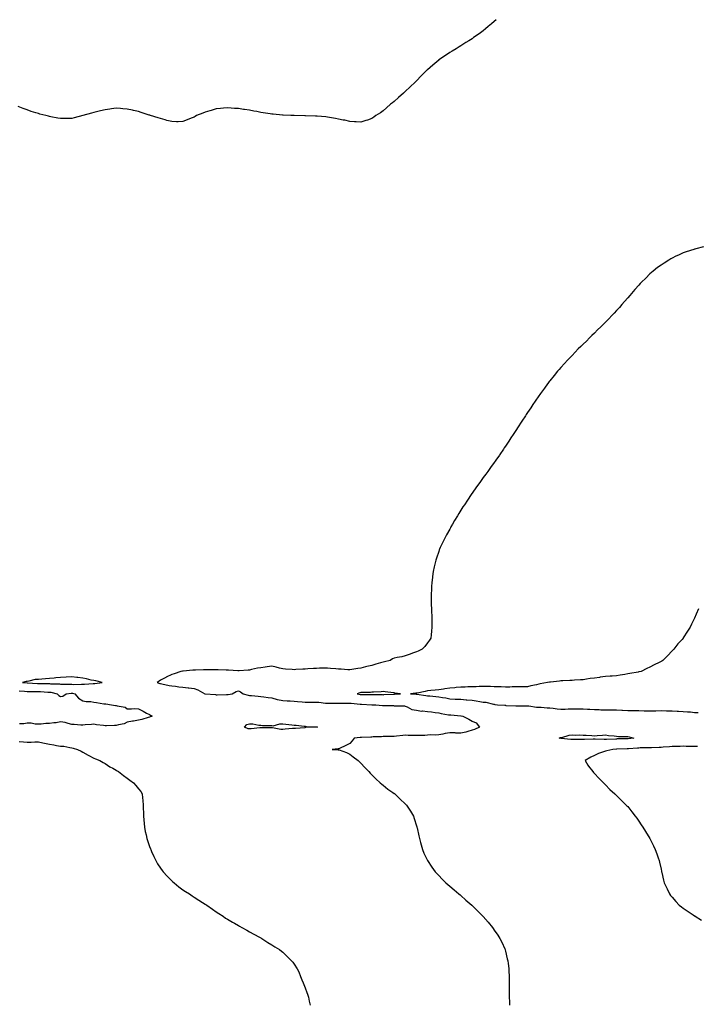
# Model space of a CAD drawing. Units: inches. Extents: x 1023923 to 1026563, y 7268858 to 7271498.
# Drawn here: x 1025271 to 1025880, y 7270613 to 7271498 of the extents above; entities that cross this region are included whole.
import ezdxf

# ---------------------------------------------------------------- set-up
doc = ezdxf.new("R2010")
doc.units = ezdxf.units.IN
doc.header["$MEASUREMENT"] = 0
doc.layers.add('Contour_10237268', color=7, linetype='Continuous', true_color=0x7962c0)

msp = doc.modelspace()

# ---------------------------------------------------------------- linework, layer by layer
at = {"layer": 'Contour_10237268'}
for points in [[(1025699.78, 7271498, 3144), (1025698.05, 7271496.37, 3144), (1025695.65, 7271494.32, 3144), (1025692.66, 7271491.92, 3144), (1025690.22, 7271489.75, 3144), (1025688.05, 7271488.01, 3144), (1025684.59, 7271485.38, 3144), (1025679.51, 7271481.92, 3144), (1025678.66, 7271481.3, 3144), (1025678.05, 7271480.89, 3144), (1025675.14, 7271479, 3144), (1025672.62, 7271477.35, 3144), (1025668.05, 7271474.51, 3144), (1025666.47, 7271473.5, 3144), (1025663.85, 7271471.92, 3144), (1025660.22, 7271469.76, 3144), (1025658.05, 7271468.5, 3144), (1025654.1, 7271465.88, 3144), (1025648.34, 7271461.92, 3144), (1025648.17, 7271461.79, 3144), (1025648.05, 7271461.71, 3144), (1025646.39, 7271460.25, 3144), (1025642.82, 7271457.15, 3144), (1025638.05, 7271453.06, 3144), (1025637.48, 7271452.5, 3144), (1025636.9, 7271451.92, 3144), (1025632.44, 7271447.54, 3144), (1025628.05, 7271443.14, 3144), (1025627.44, 7271442.54, 3144), (1025626.82, 7271441.92, 3144), (1025622.41, 7271437.56, 3144), (1025618.05, 7271433.39, 3144), (1025617.25, 7271432.71, 3144), (1025616.29, 7271431.92, 3144), (1025611.94, 7271428.03, 3144), (1025608.05, 7271424.5, 3144), (1025606.59, 7271423.38, 3144), (1025604.65, 7271421.92, 3144), (1025601.19, 7271418.78, 3144), (1025598.05, 7271415.92, 3144), (1025595.61, 7271414.36, 3144), (1025591.59, 7271411.92, 3144), (1025589.61, 7271410.36, 3144), (1025588.05, 7271409.2, 3144), (1025583.91, 7271407.78, 3144), (1025582.66, 7271407.32, 3144), (1025578.05, 7271405.82, 3144), (1025573.85, 7271406.13, 3144), (1025572.41, 7271406.28, 3144), (1025568.05, 7271406.53, 3144), (1025563.69, 7271407.55, 3144), (1025562.19, 7271407.77, 3144), (1025558.05, 7271408.62, 3144), (1025555.37, 7271409.24, 3144), (1025550.02, 7271409.96, 3144), (1025548.05, 7271410.35, 3144), (1025546.7, 7271410.58, 3144), (1025538.83, 7271411.15, 3144), (1025538.05, 7271411.25, 3144), (1025537.42, 7271411.3, 3144), (1025528.34, 7271411.62, 3144), (1025528.05, 7271411.65, 3144), (1025527.78, 7271411.65, 3144), (1025518.17, 7271411.81, 3144), (1025517.95, 7271411.81, 3144), (1025515.2, 7271411.92, 3144), (1025508.3, 7271412.17, 3144), (1025508.05, 7271412.19, 3144), (1025507.74, 7271412.23, 3144), (1025499.12, 7271413, 3144), (1025498.05, 7271413.15, 3144), (1025496.55, 7271413.42, 3144), (1025490.34, 7271414.2, 3144), (1025488.05, 7271414.69, 3144), (1025484.63, 7271415.34, 3144), (1025481.84, 7271415.72, 3144), (1025478.05, 7271416.61, 3144), (1025473.32, 7271417.19, 3144), (1025472.62, 7271417.35, 3144), (1025468.05, 7271418.08, 3144), (1025464.34, 7271418.21, 3144), (1025461.49, 7271418.48, 3144), (1025458.05, 7271418.69, 3144), (1025454.46, 7271418.34, 3144), (1025451.78, 7271418.2, 3144), (1025448.05, 7271417.92, 3144), (1025443.52, 7271416.44, 3144), (1025442.13, 7271416.01, 3144), (1025438.05, 7271414.76, 3144), (1025436, 7271413.96, 3144), (1025430.34, 7271411.92, 3144), (1025428.95, 7271411.03, 3144), (1025428.05, 7271410.38, 3144), (1025425.55, 7271409.42, 3144), (1025422, 7271407.97, 3144), (1025418.05, 7271406.56, 3144), (1025413.71, 7271406.26, 3144), (1025412.39, 7271406.26, 3144), (1025408.05, 7271406.32, 3144), (1025403.6, 7271407.46, 3144), (1025402.13, 7271407.83, 3144), (1025398.05, 7271409.02, 3144), (1025395.86, 7271409.72, 3144), (1025389.05, 7271411.92, 3144), (1025388.23, 7271412.1, 3144), (1025388.05, 7271412.14, 3144), (1025387.72, 7271412.25, 3144), (1025380.63, 7271414.51, 3144), (1025378.05, 7271415.45, 3144), (1025373.64, 7271416.33, 3144), (1025372.7, 7271416.57, 3144), (1025368.05, 7271417.62, 3144), (1025364.12, 7271417.99, 3144), (1025361.94, 7271418.04, 3144), (1025358.05, 7271418.34, 3144), (1025353.93, 7271417.79, 3144), (1025352.48, 7271417.5, 3144), (1025348.05, 7271417, 3144), (1025344.01, 7271415.97, 3144), (1025341.66, 7271415.53, 3144), (1025338.05, 7271414.7, 3144), (1025335.96, 7271414.02, 3144), (1025328.05, 7271411.92, 3144), (1025320.22, 7271409.74, 3144), (1025318.05, 7271409.31, 3144), (1025315.41, 7271409.29, 3144), (1025310.9, 7271409.06, 3144), (1025308.05, 7271409.09, 3144), (1025305.69, 7271409.55, 3144), (1025299.2, 7271410.77, 3144), (1025298.05, 7271410.98, 3144), (1025297.31, 7271411.18, 3144), (1025294.89, 7271411.92, 3144), (1025289.32, 7271413.18, 3144), (1025288.05, 7271413.53, 3144), (1025285.65, 7271414.33, 3144), (1025281.62, 7271415.49, 3144), (1025278.05, 7271416.96, 3144), (1025274.26, 7271418.13, 3144), (1025269.91, 7271420.06, 3144)], [(1025886.08, 7271293.9, 3145), (1025879.36, 7271291.92, 3145), (1025878.34, 7271291.62, 3145), (1025878.05, 7271291.53, 3145), (1025877.48, 7271291.34, 3145), (1025870.75, 7271289.21, 3145), (1025868.05, 7271288.27, 3145), (1025863.62, 7271286.36, 3145), (1025861.45, 7271285.32, 3145), (1025858.05, 7271283.71, 3145), (1025856.94, 7271283.04, 3145), (1025855.16, 7271281.92, 3145), (1025850.78, 7271279.2, 3145), (1025848.05, 7271277.43, 3145), (1025844.92, 7271275.05, 3145), (1025841.04, 7271271.92, 3145), (1025839.38, 7271270.58, 3145), (1025838.05, 7271269.46, 3145), (1025834.26, 7271265.71, 3145), (1025830.47, 7271261.92, 3145), (1025829.26, 7271260.71, 3145), (1025828.05, 7271259.46, 3145), (1025824.53, 7271255.43, 3145), (1025821.49, 7271251.92, 3145), (1025819.87, 7271250.09, 3145), (1025818.05, 7271248, 3145), (1025815.26, 7271244.7, 3145), (1025812.84, 7271241.92, 3145), (1025810.61, 7271239.37, 3145), (1025808.05, 7271236.54, 3145), (1025805.84, 7271234.13, 3145), (1025803.73, 7271231.92, 3145), (1025800.96, 7271229.01, 3145), (1025798.05, 7271226.08, 3145), (1025795.96, 7271224.01, 3145), (1025793.83, 7271221.92, 3145), (1025790.92, 7271219.05, 3145), (1025788.05, 7271216.24, 3145), (1025785.86, 7271214.1, 3145), (1025783.69, 7271211.92, 3145), (1025780.88, 7271209.09, 3145), (1025778.05, 7271206.26, 3145), (1025775.86, 7271204.11, 3145), (1025773.6, 7271201.92, 3145), (1025770.86, 7271199.1, 3145), (1025768.05, 7271196.18, 3145), (1025765.94, 7271194.03, 3145), (1025763.91, 7271191.92, 3145), (1025761.16, 7271188.82, 3145), (1025758.05, 7271185.34, 3145), (1025756.43, 7271183.54, 3145), (1025754.98, 7271181.92, 3145), (1025751.88, 7271178.09, 3145), (1025748.05, 7271173.31, 3145), (1025747.42, 7271172.55, 3145), (1025746.92, 7271171.92, 3145), (1025743.89, 7271167.75, 3145), (1025743.19, 7271166.79, 3145), (1025739.59, 7271161.92, 3145), (1025738.97, 7271161.01, 3145), (1025738.05, 7271159.67, 3145), (1025734.89, 7271155.08, 3145), (1025732.64, 7271151.92, 3145), (1025730.84, 7271149.12, 3145), (1025728.05, 7271144.93, 3145), (1025726.84, 7271143.13, 3145), (1025726.02, 7271141.92, 3145), (1025722.91, 7271137.07, 3145), (1025722.37, 7271136.23, 3145), (1025719.57, 7271131.92, 3145), (1025718.99, 7271130.98, 3145), (1025718.05, 7271129.54, 3145), (1025715.04, 7271124.93, 3145), (1025713.05, 7271121.92, 3145), (1025711.06, 7271118.91, 3145), (1025708.05, 7271114.44, 3145), (1025707.03, 7271112.94, 3145), (1025706.37, 7271111.92, 3145), (1025702.97, 7271107, 3145), (1025702.66, 7271106.52, 3145), (1025699.51, 7271101.92, 3145), (1025698.89, 7271101.09, 3145), (1025698.05, 7271099.96, 3145), (1025694.69, 7271095.28, 3145), (1025692.25, 7271091.92, 3145), (1025690.45, 7271089.51, 3145), (1025688.05, 7271086.26, 3145), (1025686.23, 7271083.74, 3145), (1025684.92, 7271081.92, 3145), (1025682.03, 7271077.94, 3145), (1025678.05, 7271072.26, 3145), (1025677.91, 7271072.06, 3145), (1025677.82, 7271071.92, 3145), (1025677.33, 7271071.21, 3145), (1025673.87, 7271066.09, 3145), (1025671.14, 7271061.92, 3145), (1025669.91, 7271060.05, 3145), (1025668.05, 7271057.1, 3145), (1025666.1, 7271053.88, 3145), (1025664.91, 7271051.92, 3145), (1025662.37, 7271047.6, 3145), (1025660.49, 7271044.35, 3145), (1025659.09, 7271041.92, 3145), (1025658.71, 7271041.27, 3145), (1025658.05, 7271040.04, 3145), (1025655.2, 7271034.77, 3145), (1025653.73, 7271031.92, 3145), (1025651.78, 7271028.2, 3145), (1025649.5, 7271023.37, 3145), (1025648.79, 7271021.92, 3145), (1025648.58, 7271021.39, 3145), (1025648.05, 7271019.92, 3145), (1025646.02, 7271013.95, 3145), (1025645.43, 7271011.92, 3145), (1025644.63, 7271008.51, 3145), (1025644.01, 7271005.96, 3145), (1025643.15, 7271001.92, 3145), (1025642.6, 7270997.36, 3145), (1025642.5, 7270996.37, 3145), (1025641.98, 7270991.92, 3145), (1025641.72, 7270988.25, 3145), (1025641.57, 7270985.44, 3145), (1025641.31, 7270981.92, 3145), (1025641.31, 7270971.92, 3145), (1025641.49, 7270968.49, 3145), (1025641.6, 7270965.46, 3145), (1025641.78, 7270961.92, 3145), (1025641.9, 7270958.07, 3145), (1025641.86, 7270955.74, 3145), (1025642.01, 7270951.92, 3145), (1025641.68, 7270948.29, 3145), (1025641.19, 7270945.07, 3145), (1025640.9, 7270941.92, 3145), (1025639.83, 7270940.14, 3145), (1025638.05, 7270937.65, 3145), (1025635.55, 7270934.42, 3145), (1025633.11, 7270931.92, 3145), (1025629.61, 7270930.36, 3145), (1025628.05, 7270929.73, 3145), (1025624.59, 7270928.47, 3145), (1025622.37, 7270927.6, 3145), (1025618.05, 7270926.13, 3145), (1025614.79, 7270925.19, 3145), (1025610.73, 7270924.6, 3145), (1025608.05, 7270923.96, 3145), (1025606.66, 7270923.31, 3145), (1025604.44, 7270921.92, 3145), (1025599.38, 7270920.59, 3145), (1025598.05, 7270920.3, 3145), (1025595.76, 7270919.63, 3145), (1025591.43, 7270918.55, 3145), (1025588.05, 7270917.46, 3145), (1025583.54, 7270916.42, 3145), (1025582.23, 7270916.09, 3145), (1025578.05, 7270915.08, 3145), (1025575.32, 7270914.65, 3145), (1025569.83, 7270913.7, 3145), (1025568.05, 7270913.4, 3145), (1025566.49, 7270913.49, 3145), (1025560.22, 7270914.08, 3145), (1025558.05, 7270914.2, 3145), (1025555.67, 7270914.3, 3145), (1025550.92, 7270914.79, 3145), (1025548.05, 7270914.93, 3145), (1025545.14, 7270914.84, 3145), (1025540.96, 7270914.83, 3145), (1025538.05, 7270914.76, 3145), (1025535.43, 7270914.54, 3145), (1025530.39, 7270914.26, 3145), (1025528.05, 7270914.08, 3145), (1025526, 7270913.96, 3145), (1025519.75, 7270913.62, 3145), (1025518.05, 7270913.52, 3145), (1025516.25, 7270913.71, 3145), (1025510.18, 7270914.06, 3145), (1025508.05, 7270914.31, 3145), (1025504.96, 7270915.02, 3145), (1025502, 7270915.87, 3145), (1025498.05, 7270916.63, 3145), (1025493.85, 7270916.12, 3145), (1025492, 7270915.87, 3145), (1025488.05, 7270915.38, 3145), (1025485.12, 7270914.85, 3145), (1025479.75, 7270913.62, 3145), (1025478.05, 7270913.28, 3145), (1025476.82, 7270913.15, 3145), (1025468.77, 7270912.65, 3145), (1025468.05, 7270912.58, 3145), (1025467.37, 7270912.59, 3145), (1025459.18, 7270913.06, 3145), (1025458.05, 7270913.09, 3145), (1025456.84, 7270913.13, 3145), (1025449.63, 7270913.49, 3145), (1025448.05, 7270913.55, 3145), (1025446.41, 7270913.56, 3145), (1025439.51, 7270913.38, 3145), (1025438.05, 7270913.39, 3145), (1025436.6, 7270913.37, 3145), (1025429.26, 7270913.12, 3145), (1025428.05, 7270913.1, 3145), (1025426.92, 7270913.06, 3145), (1025418.38, 7270912.25, 3145), (1025418.05, 7270912.24, 3145), (1025417.78, 7270912.19, 3145), (1025416.25, 7270911.92, 3145), (1025410.1, 7270909.86, 3145), (1025408.05, 7270909.2, 3145), (1025403.11, 7270906.86, 3145), (1025402.84, 7270906.71, 3145), (1025398.05, 7270904.15, 3145), (1025396.66, 7270903.31, 3145), (1025394.81, 7270901.92, 3145), (1025397.42, 7270901.29, 3145), (1025398.05, 7270901.08, 3145), (1025399.09, 7270900.88, 3145), (1025405.57, 7270899.44, 3145), (1025408.05, 7270899.01, 3145), (1025411.31, 7270898.66, 3145), (1025414.4, 7270898.27, 3145), (1025418.05, 7270897.89, 3145), (1025422.68, 7270897.29, 3145), (1025423.36, 7270897.23, 3145), (1025428.05, 7270896.55, 3145), (1025431.51, 7270895.38, 3145), (1025437.62, 7270891.92, 3145), (1025437.95, 7270891.83, 3145), (1025438.05, 7270891.81, 3145), (1025438.15, 7270891.81, 3145), (1025447.27, 7270891.14, 3145), (1025448.05, 7270891.12, 3145), (1025448.85, 7270891.12, 3145), (1025457.31, 7270891.18, 3145), (1025458.05, 7270891.18, 3145), (1025458.77, 7270891.21, 3145), (1025462.29, 7270891.92, 3145), (1025466.08, 7270893.89, 3145), (1025468.05, 7270894.5, 3145), (1025469.71, 7270893.57, 3145), (1025472.19, 7270891.92, 3145), (1025476.72, 7270890.6, 3145), (1025478.05, 7270890.43, 3145), (1025479.63, 7270890.35, 3145), (1025485.75, 7270889.63, 3145), (1025488.05, 7270889.53, 3145), (1025490.78, 7270889.19, 3145), (1025494.75, 7270888.61, 3145), (1025498.05, 7270888.21, 3145), (1025502.93, 7270886.81, 3145), (1025503.19, 7270886.78, 3145), (1025508.05, 7270885.75, 3145), (1025511.7, 7270885.56, 3145), (1025514.51, 7270885.46, 3145), (1025518.05, 7270885.29, 3145), (1025521.21, 7270885.08, 3145), (1025525.37, 7270884.6, 3145), (1025528.05, 7270884.4, 3145), (1025530.57, 7270884.43, 3145), (1025535.59, 7270884.39, 3145), (1025538.05, 7270884.42, 3145), (1025540.39, 7270884.27, 3145), (1025546.37, 7270883.6, 3145), (1025548.05, 7270883.48, 3145), (1025549.61, 7270883.48, 3145), (1025556.57, 7270883.39, 3145), (1025558.05, 7270883.39, 3145), (1025559.5, 7270883.38, 3145), (1025566.37, 7270883.61, 3145), (1025568.05, 7270883.59, 3145), (1025569.51, 7270883.38, 3145), (1025577.35, 7270882.62, 3145), (1025578.05, 7270882.53, 3145), (1025578.64, 7270882.51, 3145), (1025587.95, 7270882.02, 3145), (1025588.05, 7270882.01, 3145), (1025588.15, 7270882.01, 3145), (1025591.41, 7270881.92, 3145), (1025597.62, 7270881.49, 3145), (1025598.05, 7270881.48, 3145), (1025598.56, 7270881.41, 3145), (1025607.39, 7270881.26, 3145), (1025608.05, 7270881.15, 3145), (1025608.99, 7270880.97, 3145), (1025617.25, 7270881.12, 3145), (1025618.05, 7270880.88, 3145), (1025619.69, 7270880.28, 3145), (1025623.81, 7270877.68, 3145), (1025628.05, 7270877.07, 3145), (1025632.56, 7270876.44, 3145), (1025633.46, 7270876.51, 3145), (1025638.05, 7270876.07, 3145), (1025641.7, 7270875.57, 3145), (1025644.85, 7270875.11, 3145), (1025648.05, 7270874.67, 3145), (1025650.34, 7270874.21, 3145), (1025656.84, 7270873.13, 3145), (1025658.05, 7270872.9, 3145), (1025658.99, 7270872.86, 3145), (1025667.87, 7270872.11, 3145), (1025668.05, 7270872.1, 3145), (1025668.21, 7270872.08, 3145), (1025669.79, 7270871.92, 3145), (1025675.22, 7270869.09, 3145), (1025678.05, 7270867.17, 3145), (1025681.92, 7270865.78, 3145), (1025684.77, 7270861.92, 3145), (1025680.16, 7270859.8, 3145), (1025678.05, 7270859.06, 3145), (1025674.16, 7270858.03, 3145), (1025672.52, 7270857.45, 3145), (1025668.05, 7270856.53, 3145), (1025663.4, 7270856.57, 3145), (1025662.8, 7270856.67, 3145), (1025658.05, 7270856.69, 3145), (1025653.77, 7270856.19, 3145), (1025651.84, 7270855.71, 3145), (1025648.05, 7270855.15, 3145), (1025645.18, 7270854.79, 3145), (1025641.08, 7270854.96, 3145), (1025638.05, 7270854.66, 3145), (1025635.61, 7270854.36, 3145), (1025630.69, 7270854.56, 3145), (1025628.05, 7270854.31, 3145), (1025625.43, 7270854.54, 3145), (1025620.61, 7270854.49, 3145), (1025618.05, 7270854.75, 3145), (1025615.71, 7270854.27, 3145), (1025610.06, 7270853.92, 3145), (1025608.05, 7270853.6, 3145), (1025606.47, 7270853.5, 3145), (1025599.77, 7270853.64, 3145), (1025598.05, 7270853.55, 3145), (1025596.62, 7270853.36, 3145), (1025589.22, 7270853.1, 3145), (1025588.05, 7270852.96, 3145), (1025587.05, 7270852.93, 3145), (1025578.71, 7270852.59, 3145), (1025578.05, 7270852.56, 3145), (1025577.46, 7270852.51, 3145), (1025572.01, 7270851.92, 3145), (1025570.3, 7270849.67, 3145), (1025568.05, 7270847.17, 3145), (1025564.44, 7270845.54, 3145), (1025558.91, 7270842.78, 3145), (1025558.05, 7270842.37, 3145), (1025557.58, 7270842.4, 3145), (1025552.13, 7270841.92, 3145), (1025557.8, 7270841.67, 3145), (1025558.05, 7270841.62, 3145), (1025558.54, 7270841.43, 3145), (1025565.14, 7270839.02, 3145), (1025568.05, 7270837.76, 3145), (1025571.31, 7270835.19, 3145), (1025575.76, 7270831.92, 3145), (1025576.86, 7270830.73, 3145), (1025578.05, 7270829.63, 3145), (1025581.68, 7270825.56, 3145), (1025585.32, 7270821.92, 3145), (1025586.57, 7270820.44, 3145), (1025588.05, 7270818.92, 3145), (1025591.53, 7270815.39, 3145), (1025595.57, 7270811.92, 3145), (1025596.82, 7270810.69, 3145), (1025598.05, 7270809.65, 3145), (1025602.39, 7270806.27, 3145), (1025606.78, 7270803.2, 3145), (1025608.05, 7270802.28, 3145), (1025608.26, 7270802.14, 3145), (1025608.62, 7270801.92, 3145), (1025613.42, 7270797.29, 3145), (1025618.05, 7270792.92, 3145), (1025618.58, 7270792.44, 3145), (1025619.12, 7270791.92, 3145), (1025620.94, 7270789.03, 3145), (1025622.58, 7270786.45, 3145), (1025625.3, 7270781.92, 3145), (1025625.96, 7270779.83, 3145), (1025628.05, 7270773.11, 3145), (1025628.34, 7270772.22, 3145), (1025628.44, 7270771.92, 3145), (1025628.58, 7270771.4, 3145), (1025630.24, 7270764.12, 3145), (1025630.78, 7270761.92, 3145), (1025631.74, 7270758.22, 3145), (1025632.25, 7270756.12, 3145), (1025633.5, 7270751.92, 3145), (1025634.79, 7270748.65, 3145), (1025638.05, 7270741.92, 3145), (1025642.01, 7270735.89, 3145), (1025644.89, 7270731.92, 3145), (1025646.39, 7270730.26, 3145), (1025648.05, 7270728.67, 3145), (1025651.31, 7270725.17, 3145), (1025654.51, 7270721.92, 3145), (1025656.43, 7270720.31, 3145), (1025658.05, 7270719.06, 3145), (1025661.86, 7270715.73, 3145), (1025666.25, 7270711.92, 3145), (1025667.25, 7270711.12, 3145), (1025668.05, 7270710.47, 3145), (1025672.6, 7270706.46, 3145), (1025677.8, 7270701.92, 3145), (1025677.93, 7270701.79, 3145), (1025678.05, 7270701.69, 3145), (1025682.95, 7270696.82, 3145), (1025687.95, 7270691.82, 3145), (1025688.05, 7270691.71, 3145), (1025692.58, 7270686.45, 3145), (1025696.39, 7270681.92, 3145), (1025697.07, 7270680.95, 3145), (1025698.05, 7270679.52, 3145), (1025701.12, 7270674.99, 3145), (1025703.09, 7270671.92, 3145), (1025704.71, 7270668.59, 3145), (1025707.42, 7270662.55, 3145), (1025707.72, 7270661.92, 3145), (1025707.8, 7270661.66, 3145), (1025708.05, 7270660.61, 3145), (1025709.79, 7270653.67, 3145), (1025710.18, 7270651.92, 3145), (1025710.43, 7270649.54, 3145), (1025711, 7270644.88, 3145), (1025711.27, 7270641.92, 3145), (1025711.33, 7270638.64, 3145), (1025711.41, 7270635.28, 3145), (1025711.45, 7270631.92, 3145), (1025711.47, 7270628.51, 3145), (1025711.47, 7270625.33, 3145), (1025711.43, 7270621.92, 3145), (1025711.55, 7270618.43, 3145), (1025711.62, 7270615.48, 3145), (1025711.7, 7270611.92, 3145)], [(1025881.59, 7270968.38, 3146), (1025879.57, 7270963.43, 3146), (1025878.93, 7270961.92, 3146), (1025878.66, 7270961.31, 3146), (1025878.05, 7270960.05, 3146), (1025875.49, 7270954.48, 3146), (1025874.34, 7270951.92, 3146), (1025871.88, 7270948.08, 3146), (1025868.05, 7270942.12, 3146), (1025867.97, 7270942, 3146), (1025867.91, 7270941.92, 3146), (1025866.9, 7270940.77, 3146), (1025863.26, 7270936.71, 3146), (1025859.44, 7270931.92, 3146), (1025858.71, 7270931.25, 3146), (1025858.05, 7270930.49, 3146), (1025853.79, 7270926.17, 3146), (1025849.75, 7270921.92, 3146), (1025848.66, 7270921.3, 3146), (1025848.05, 7270921.03, 3146), (1025846.25, 7270920.13, 3146), (1025841.98, 7270918, 3146), (1025838.05, 7270916, 3146), (1025835.28, 7270914.69, 3146), (1025830.18, 7270911.92, 3146), (1025828.4, 7270911.57, 3146), (1025828.05, 7270911.52, 3146), (1025827.56, 7270911.44, 3146), (1025819.87, 7270910.09, 3146), (1025818.05, 7270909.8, 3146), (1025815.51, 7270909.37, 3146), (1025811.21, 7270908.76, 3146), (1025808.05, 7270908.18, 3146), (1025803.95, 7270907.83, 3146), (1025802.29, 7270907.68, 3146), (1025798.05, 7270907.32, 3146), (1025793.23, 7270906.74, 3146), (1025792.82, 7270906.69, 3146), (1025788.05, 7270906.11, 3146), (1025784.34, 7270905.62, 3146), (1025781.12, 7270904.99, 3146), (1025778.05, 7270904.54, 3146), (1025775.63, 7270904.33, 3146), (1025770.18, 7270904.05, 3146), (1025768.05, 7270903.87, 3146), (1025766.14, 7270903.83, 3146), (1025759.59, 7270903.45, 3146), (1025758.05, 7270903.42, 3146), (1025756.7, 7270903.26, 3146), (1025748.6, 7270902.47, 3146), (1025748.05, 7270902.4, 3146), (1025747.64, 7270902.34, 3146), (1025745.92, 7270901.92, 3146), (1025739.24, 7270900.72, 3146), (1025738.05, 7270900.46, 3146), (1025736.12, 7270899.99, 3146), (1025730.98, 7270898.99, 3146), (1025728.05, 7270898.17, 3146), (1025724.4, 7270898.27, 3146), (1025721.9, 7270898.08, 3146), (1025718.05, 7270898.17, 3146), (1025714.26, 7270898.12, 3146), (1025711.94, 7270898.02, 3146), (1025708.05, 7270897.97, 3146), (1025704.24, 7270898.12, 3146), (1025701.84, 7270898.13, 3146), (1025698.05, 7270898.26, 3146), (1025694.53, 7270898.41, 3146), (1025691.6, 7270898.37, 3146), (1025688.05, 7270898.5, 3146), (1025684.53, 7270898.39, 3146), (1025681.66, 7270898.31, 3146), (1025678.05, 7270898.2, 3146), (1025674.2, 7270898.07, 3146), (1025671.98, 7270898, 3146), (1025668.05, 7270897.87, 3146), (1025663.64, 7270897.5, 3146), (1025662.56, 7270897.4, 3146), (1025658.05, 7270897.03, 3146), (1025653.58, 7270896.39, 3146), (1025652.35, 7270896.22, 3146), (1025648.05, 7270895.61, 3146), (1025644.77, 7270895.2, 3146), (1025640.92, 7270894.79, 3146), (1025638.05, 7270894.44, 3146), (1025635.88, 7270894.08, 3146), (1025628.71, 7270892.57, 3146), (1025628.05, 7270892.47, 3146), (1025627.52, 7270892.45, 3146), (1025622.6, 7270891.92, 3146), (1025627.8, 7270891.66, 3146), (1025628.05, 7270891.61, 3146), (1025628.42, 7270891.54, 3146), (1025636.59, 7270890.46, 3146), (1025638.05, 7270890.14, 3146), (1025640.04, 7270889.93, 3146), (1025645.63, 7270889.5, 3146), (1025648.05, 7270889.21, 3146), (1025651.41, 7270888.56, 3146), (1025654.36, 7270888.23, 3146), (1025658.05, 7270887.36, 3146), (1025662.76, 7270887.21, 3146), (1025663.3, 7270887.18, 3146), (1025668.05, 7270887.04, 3146), (1025672.76, 7270886.62, 3146), (1025673.46, 7270886.5, 3146), (1025678.05, 7270886.05, 3146), (1025681.76, 7270885.63, 3146), (1025685.06, 7270884.91, 3146), (1025688.05, 7270884.51, 3146), (1025690.49, 7270884.36, 3146), (1025697.46, 7270882.5, 3146), (1025698.05, 7270882.45, 3146), (1025698.56, 7270882.43, 3146), (1025700.98, 7270881.92, 3146), (1025707.7, 7270881.58, 3146), (1025708.05, 7270881.57, 3146), (1025708.44, 7270881.53, 3146), (1025717.31, 7270881.18, 3146), (1025718.05, 7270881.1, 3146), (1025718.89, 7270881.09, 3146), (1025727.15, 7270881.02, 3146), (1025728.05, 7270881, 3146), (1025729.03, 7270880.94, 3146), (1025736.1, 7270879.97, 3146), (1025738.05, 7270879.88, 3146), (1025740.18, 7270879.79, 3146), (1025745.51, 7270879.38, 3146), (1025748.05, 7270879.28, 3146), (1025751.06, 7270878.91, 3146), (1025754.5, 7270878.38, 3146), (1025758.05, 7270877.96, 3146), (1025761.88, 7270878.09, 3146), (1025764.42, 7270878.28, 3146), (1025768.05, 7270878.41, 3146), (1025771.59, 7270878.38, 3146), (1025774.5, 7270878.37, 3146), (1025778.05, 7270878.34, 3146), (1025781.86, 7270878.12, 3146), (1025784.1, 7270877.96, 3146), (1025788.05, 7270877.75, 3146), (1025792.25, 7270877.73, 3146), (1025793.77, 7270877.63, 3146), (1025798.05, 7270877.61, 3146), (1025802.46, 7270877.52, 3146), (1025803.6, 7270877.47, 3146), (1025808.05, 7270877.37, 3146), (1025812.76, 7270877.21, 3146), (1025813.3, 7270877.17, 3146), (1025818.05, 7270877.04, 3146), (1025823.03, 7270876.95, 3146), (1025823.07, 7270876.94, 3146), (1025828.05, 7270876.86, 3146), (1025832.87, 7270876.74, 3146), (1025833.23, 7270876.74, 3146), (1025838.05, 7270876.63, 3146), (1025842.87, 7270876.74, 3146), (1025843.23, 7270876.73, 3146), (1025848.05, 7270876.85, 3146), (1025852.85, 7270876.72, 3146), (1025853.26, 7270876.71, 3146), (1025858.05, 7270876.56, 3146), (1025862.5, 7270876.36, 3146), (1025863.64, 7270876.32, 3146), (1025868.05, 7270876.14, 3146), (1025871.84, 7270875.7, 3146), (1025874.38, 7270875.58, 3146), (1025878.05, 7270875.21, 3146), (1025881.31, 7270875.18, 3146)], [(1025270.78, 7270894.65, 3144), (1025275.73, 7270894.24, 3144), (1025278.05, 7270894.09, 3144), (1025280.18, 7270894.04, 3144), (1025285.94, 7270894.03, 3144), (1025288.05, 7270893.98, 3144), (1025290.04, 7270893.9, 3144), (1025296.47, 7270893.51, 3144), (1025298.05, 7270893.44, 3144), (1025299.42, 7270893.29, 3144), (1025305.06, 7270891.92, 3144), (1025306.39, 7270890.25, 3144), (1025308.05, 7270889.45, 3144), (1025310.12, 7270889.84, 3144), (1025313.17, 7270891.92, 3144), (1025317.42, 7270892.54, 3144), (1025318.05, 7270892.56, 3144), (1025318.64, 7270892.52, 3144), (1025320.96, 7270891.92, 3144), (1025324.1, 7270887.97, 3144), (1025328.05, 7270885.44, 3144), (1025331.12, 7270884.99, 3144), (1025335.12, 7270884.84, 3144), (1025338.05, 7270884.48, 3144), (1025340.24, 7270884.1, 3144), (1025347.01, 7270882.96, 3144), (1025348.05, 7270882.78, 3144), (1025348.87, 7270882.74, 3144), (1025353.89, 7270881.92, 3144), (1025357.52, 7270881.38, 3144), (1025358.05, 7270881.33, 3144), (1025358.97, 7270881.01, 3144), (1025365.98, 7270879.85, 3144), (1025368.05, 7270878.54, 3144), (1025371.7, 7270878.28, 3144), (1025374.89, 7270878.76, 3144), (1025378.05, 7270878.38, 3144), (1025382.35, 7270876.23, 3144), (1025385.39, 7270874.59, 3144), (1025388.05, 7270873.18, 3144), (1025388.87, 7270872.74, 3144), (1025390.43, 7270871.92, 3144), (1025388.71, 7270871.26, 3144), (1025388.05, 7270870.98, 3144), (1025386.86, 7270870.73, 3144), (1025381.19, 7270868.77, 3144), (1025378.05, 7270868.27, 3144), (1025373.48, 7270867.34, 3144), (1025372.8, 7270867.18, 3144), (1025368.05, 7270866.29, 3144), (1025365.2, 7270864.77, 3144), (1025360.2, 7270864.07, 3144), (1025358.05, 7270863.39, 3144), (1025356.64, 7270863.33, 3144), (1025349.26, 7270863.12, 3144), (1025348.05, 7270863.07, 3144), (1025346.59, 7270863.38, 3144), (1025340.2, 7270864.07, 3144), (1025338.05, 7270864.68, 3144), (1025335.73, 7270864.24, 3144), (1025330.1, 7270863.97, 3144), (1025328.05, 7270863.67, 3144), (1025326.16, 7270863.81, 3144), (1025320.3, 7270864.18, 3144), (1025318.05, 7270864.35, 3144), (1025314.85, 7270865.13, 3144), (1025312.29, 7270866.16, 3144), (1025308.05, 7270866.83, 3144), (1025304.12, 7270865.86, 3144), (1025301.92, 7270865.79, 3144), (1025298.05, 7270865.12, 3144), (1025294.79, 7270865.18, 3144), (1025290.71, 7270864.58, 3144), (1025288.05, 7270864.64, 3144), (1025285.3, 7270864.68, 3144), (1025281.51, 7270865.38, 3144), (1025278.05, 7270865.41, 3144), (1025274.92, 7270865.05, 3144), (1025271.08, 7270864.94, 3144)], [(1025270.84, 7270849.12, 3144), (1025274.79, 7270848.65, 3144), (1025278.05, 7270848.45, 3144), (1025281.55, 7270848.42, 3144), (1025284.87, 7270848.73, 3144), (1025288.05, 7270848.71, 3144), (1025292.17, 7270847.8, 3144), (1025293.56, 7270847.43, 3144), (1025298.05, 7270846.56, 3144), (1025302.07, 7270845.93, 3144), (1025304.46, 7270845.51, 3144), (1025308.05, 7270844.94, 3144), (1025310.84, 7270844.71, 3144), (1025316.33, 7270843.65, 3144), (1025318.05, 7270843.47, 3144), (1025319.28, 7270843.15, 3144), (1025323.23, 7270841.92, 3144), (1025326.45, 7270840.33, 3144), (1025328.05, 7270839.43, 3144), (1025332.87, 7270836.74, 3144), (1025333.58, 7270836.4, 3144), (1025338.05, 7270834.08, 3144), (1025339.51, 7270833.39, 3144), (1025343.36, 7270831.92, 3144), (1025346.29, 7270830.16, 3144), (1025348.05, 7270829.32, 3144), (1025352.44, 7270826.31, 3144), (1025354.92, 7270825.05, 3144), (1025358.05, 7270823.32, 3144), (1025358.85, 7270822.73, 3144), (1025360.28, 7270821.92, 3144), (1025364.53, 7270818.41, 3144), (1025368.05, 7270816, 3144), (1025370.39, 7270814.25, 3144), (1025373.71, 7270811.92, 3144), (1025375.73, 7270809.6, 3144), (1025378.05, 7270806.57, 3144), (1025380.16, 7270804.04, 3144), (1025381.51, 7270801.92, 3144), (1025381.68, 7270798.29, 3144), (1025382.07, 7270795.94, 3144), (1025382.21, 7270791.92, 3144), (1025382.41, 7270787.55, 3144), (1025382.52, 7270786.4, 3144), (1025382.66, 7270781.92, 3144), (1025383.44, 7270771.92, 3144), (1025384.22, 7270768.1, 3144), (1025384.89, 7270765.08, 3144), (1025385.53, 7270761.92, 3144), (1025386.12, 7270759.99, 3144), (1025388.05, 7270754.69, 3144), (1025388.77, 7270752.65, 3144), (1025389.09, 7270751.92, 3144), (1025389.91, 7270750.06, 3144), (1025391.76, 7270745.62, 3144), (1025393.6, 7270741.92, 3144), (1025395.28, 7270739.14, 3144), (1025398.05, 7270735.01, 3144), (1025399.28, 7270733.14, 3144), (1025400.22, 7270731.92, 3144), (1025403.97, 7270727.84, 3144), (1025408.05, 7270723.85, 3144), (1025409.03, 7270722.9, 3144), (1025410.2, 7270721.92, 3144), (1025414.51, 7270718.38, 3144), (1025418.05, 7270715.69, 3144), (1025420.3, 7270714.18, 3144), (1025423.85, 7270711.92, 3144), (1025426.29, 7270710.15, 3144), (1025428.05, 7270708.95, 3144), (1025432.37, 7270706.23, 3144), (1025435.73, 7270704.24, 3144), (1025438.05, 7270702.84, 3144), (1025438.64, 7270702.52, 3144), (1025439.71, 7270701.92, 3144), (1025444.53, 7270698.39, 3144), (1025448.05, 7270695.96, 3144), (1025450.45, 7270694.32, 3144), (1025454.14, 7270691.92, 3144), (1025456.43, 7270690.3, 3144), (1025458.05, 7270689.3, 3144), (1025462.68, 7270686.55, 3144), (1025464.4, 7270685.56, 3144), (1025468.05, 7270683.47, 3144), (1025469.05, 7270682.93, 3144), (1025471.02, 7270681.92, 3144), (1025475.55, 7270679.42, 3144), (1025478.05, 7270678.04, 3144), (1025481.96, 7270675.82, 3144), (1025486.9, 7270673.06, 3144), (1025488.05, 7270672.42, 3144), (1025488.36, 7270672.23, 3144), (1025488.93, 7270671.92, 3144), (1025494.48, 7270668.35, 3144), (1025498.05, 7270666.2, 3144), (1025500.65, 7270664.51, 3144), (1025504.92, 7270661.92, 3144), (1025506.72, 7270660.59, 3144), (1025508.05, 7270659.53, 3144), (1025511.9, 7270655.77, 3144), (1025515.8, 7270651.92, 3144), (1025516.8, 7270650.67, 3144), (1025518.05, 7270648.92, 3144), (1025520.69, 7270644.56, 3144), (1025522.25, 7270641.92, 3144), (1025523.93, 7270637.81, 3144), (1025525.1, 7270634.87, 3144), (1025526.29, 7270631.92, 3144), (1025526.78, 7270630.65, 3144), (1025528.05, 7270627.53, 3144), (1025529.59, 7270623.45, 3144), (1025530.14, 7270621.92, 3144), (1025530.86, 7270619.12, 3144), (1025531.74, 7270615.61, 3144), (1025532.62, 7270611.92, 3144)], [(1025880.73, 7270844.59, 3146), (1025878.05, 7270844.51, 3146), (1025875.37, 7270844.6, 3146), (1025870.76, 7270844.63, 3146), (1025868.05, 7270844.72, 3146), (1025865.34, 7270844.63, 3146), (1025860.65, 7270844.51, 3146), (1025858.05, 7270844.42, 3146), (1025855.78, 7270844.18, 3146), (1025850.08, 7270843.95, 3146), (1025848.05, 7270843.76, 3146), (1025846.25, 7270843.71, 3146), (1025839.59, 7270843.47, 3146), (1025838.05, 7270843.42, 3146), (1025836.59, 7270843.39, 3146), (1025829.32, 7270843.2, 3146), (1025828.05, 7270843.17, 3146), (1025826.9, 7270843.07, 3146), (1025818.64, 7270842.52, 3146), (1025818.05, 7270842.47, 3146), (1025817.52, 7270842.45, 3146), (1025808.21, 7270842.08, 3146), (1025808.05, 7270842.07, 3146), (1025807.91, 7270842.07, 3146), (1025804.65, 7270841.92, 3146), (1025799.34, 7270840.63, 3146), (1025798.05, 7270840.33, 3146), (1025795.47, 7270839.34, 3146), (1025791.88, 7270838.1, 3146), (1025788.05, 7270836.44, 3146), (1025784.98, 7270834.99, 3146), (1025779.69, 7270831.92, 3146), (1025782.27, 7270827.71, 3146), (1025782.82, 7270826.7, 3146), (1025786.74, 7270821.92, 3146), (1025787.27, 7270821.15, 3146), (1025788.05, 7270820.27, 3146), (1025792.05, 7270815.92, 3146), (1025796.19, 7270811.92, 3146), (1025797.05, 7270810.93, 3146), (1025798.05, 7270809.96, 3146), (1025802.07, 7270805.93, 3146), (1025806.39, 7270801.92, 3146), (1025807.23, 7270801.1, 3146), (1025808.05, 7270800.34, 3146), (1025812.31, 7270796.19, 3146), (1025816.78, 7270791.92, 3146), (1025817.37, 7270791.24, 3146), (1025818.05, 7270790.43, 3146), (1025821.86, 7270785.73, 3146), (1025824.89, 7270781.92, 3146), (1025826.17, 7270780.05, 3146), (1025828.05, 7270777.32, 3146), (1025830.2, 7270774.08, 3146), (1025831.68, 7270771.92, 3146), (1025834.12, 7270767.99, 3146), (1025838.05, 7270761.92, 3146), (1025841.29, 7270755.15, 3146), (1025842.87, 7270751.92, 3146), (1025844.22, 7270748.09, 3146), (1025845.51, 7270744.45, 3146), (1025846.41, 7270741.92, 3146), (1025846.68, 7270740.56, 3146), (1025848.05, 7270734.37, 3146), (1025848.48, 7270732.34, 3146), (1025848.56, 7270731.92, 3146), (1025848.73, 7270731.25, 3146), (1025850.37, 7270724.24, 3146), (1025850.96, 7270721.92, 3146), (1025853.19, 7270717.06, 3146), (1025853.42, 7270716.55, 3146), (1025855.53, 7270711.92, 3146), (1025856.66, 7270710.54, 3146), (1025858.05, 7270708.93, 3146), (1025861.35, 7270705.22, 3146), (1025864.38, 7270701.92, 3146), (1025866.41, 7270700.28, 3146), (1025868.05, 7270699.05, 3146), (1025872.29, 7270696.15, 3146), (1025876.8, 7270693.17, 3146), (1025878.05, 7270692.34, 3146), (1025878.3, 7270692.17, 3146), (1025878.69, 7270691.92, 3146), (1025884.51, 7270688.38, 3146)]]:
    msp.add_polyline3d(points, dxfattribs=at)
for points in [[(1025338.05, 7270901.21, 3145), (1025338.75, 7270901.21, 3145), (1025345.35, 7270901.92, 3145), (1025339.69, 7270903.56, 3145), (1025338.05, 7270903.83, 3145), (1025335.67, 7270904.29, 3145), (1025331.45, 7270905.33, 3145), (1025328.05, 7270905.91, 3145), (1025323.48, 7270906.49, 3145), (1025322.74, 7270906.6, 3145), (1025318.05, 7270907.18, 3145), (1025313.11, 7270906.86, 3145), (1025308.05, 7270906.5, 3145), (1025303.79, 7270906.17, 3145), (1025302.19, 7270906.05, 3145), (1025298.05, 7270905.74, 3145), (1025294.51, 7270905.46, 3145), (1025291.29, 7270905.17, 3145), (1025288.05, 7270904.91, 3145), (1025285.34, 7270904.63, 3145), (1025279.38, 7270903.24, 3145), (1025278.05, 7270903.07, 3145), (1025277.05, 7270902.93, 3145), (1025273.69, 7270901.92, 3145), (1025277.85, 7270901.73, 3145), (1025278.05, 7270901.71, 3145), (1025278.26, 7270901.71, 3145), (1025287.42, 7270901.3, 3145), (1025288.05, 7270901.29, 3145), (1025288.71, 7270901.26, 3145), (1025297.23, 7270901.09, 3145), (1025298.05, 7270901.06, 3145), (1025299.03, 7270900.94, 3145), (1025306.94, 7270900.8, 3145), (1025308.05, 7270900.64, 3145), (1025309.26, 7270900.71, 3145), (1025316.57, 7270900.44, 3145), (1025318.05, 7270900.5, 3145), (1025319.61, 7270900.36, 3145), (1025326.8, 7270900.67, 3145), (1025328.05, 7270900.51, 3145), (1025329.46, 7270900.51, 3145), (1025337.35, 7270901.21, 3145)], [(1025608.05, 7270891.67, 3146), (1025608.28, 7270891.68, 3146), (1025613.6, 7270891.92, 3146), (1025608.66, 7270892.54, 3146), (1025608.05, 7270892.64, 3146), (1025607.31, 7270892.67, 3146), (1025599.94, 7270893.8, 3146), (1025598.05, 7270893.85, 3146), (1025596.39, 7270893.59, 3146), (1025589.57, 7270893.43, 3146), (1025588.05, 7270893.24, 3146), (1025586.8, 7270893.18, 3146), (1025579.22, 7270893.09, 3146), (1025578.05, 7270893.04, 3146), (1025577.15, 7270892.81, 3146), (1025574.67, 7270891.92, 3146), (1025577.52, 7270891.39, 3146), (1025578.05, 7270891.32, 3146), (1025578.66, 7270891.3, 3146), (1025587.39, 7270891.26, 3146), (1025588.05, 7270891.24, 3146), (1025588.75, 7270891.22, 3146), (1025597.27, 7270891.13, 3146), (1025598.05, 7270891.12, 3146), (1025598.83, 7270891.14, 3146), (1025607.8, 7270891.67, 3146)], [(1025538.05, 7270861.8, 3144), (1025537.93, 7270861.79, 3144), (1025528.48, 7270861.49, 3144), (1025528.05, 7270861.47, 3144), (1025527.56, 7270861.42, 3144), (1025519.16, 7270860.81, 3144), (1025518.05, 7270860.69, 3144), (1025516.7, 7270860.56, 3144), (1025509.98, 7270859.99, 3144), (1025508.05, 7270859.8, 3144), (1025506.08, 7270859.95, 3144), (1025498.75, 7270861.23, 3144), (1025498.05, 7270861.29, 3144), (1025497.41, 7270861.29, 3144), (1025488.73, 7270861.24, 3144), (1025488.05, 7270861.23, 3144), (1025487.29, 7270861.16, 3144), (1025479.51, 7270860.46, 3144), (1025478.05, 7270860.33, 3144), (1025476.66, 7270860.53, 3144), (1025473.44, 7270861.92, 3144), (1025475.67, 7270864.31, 3144), (1025478.05, 7270864.78, 3144), (1025480.9, 7270864.76, 3144), (1025486.23, 7270863.74, 3144), (1025488.05, 7270863.72, 3144), (1025489.65, 7270863.52, 3144), (1025496.55, 7270863.42, 3144), (1025498.05, 7270863.28, 3144), (1025499.34, 7270863.22, 3144), (1025505.14, 7270864.84, 3144), (1025508.05, 7270864.76, 3144), (1025510.67, 7270864.55, 3144), (1025516.08, 7270863.89, 3144), (1025518.05, 7270863.72, 3144), (1025519.77, 7270863.64, 3144), (1025527.21, 7270862.75, 3144), (1025528.05, 7270862.7, 3144), (1025528.75, 7270862.61, 3144), (1025537.85, 7270862.13, 3144), (1025538.05, 7270862.11, 3144), (1025538.21, 7270862.09, 3144), (1025539.05, 7270861.92, 3144), (1025538.17, 7270861.81, 3144)], [(1025818.05, 7270851.39, 3145), (1025817.5, 7270851.37, 3145), (1025808.71, 7270851.27, 3145), (1025808.05, 7270851.25, 3145), (1025807.35, 7270851.22, 3145), (1025799.07, 7270850.9, 3145), (1025798.05, 7270850.87, 3145), (1025796.98, 7270850.85, 3145), (1025788.91, 7270851.06, 3145), (1025788.05, 7270851.04, 3145), (1025787.13, 7270850.99, 3145), (1025779.18, 7270850.78, 3145), (1025778.05, 7270850.72, 3145), (1025776.86, 7270850.72, 3145), (1025769.1, 7270850.86, 3145), (1025768.05, 7270850.87, 3145), (1025767.05, 7270850.93, 3145), (1025758.21, 7270851.75, 3145), (1025758.05, 7270851.76, 3145), (1025757.91, 7270851.77, 3145), (1025756.35, 7270851.92, 3145), (1025757.48, 7270852.49, 3145), (1025758.05, 7270852.52, 3145), (1025758.75, 7270852.62, 3145), (1025765.34, 7270854.63, 3145), (1025768.05, 7270854.93, 3145), (1025770.9, 7270854.78, 3145), (1025775, 7270854.97, 3145), (1025778.05, 7270854.84, 3145), (1025780.75, 7270854.63, 3145), (1025785.67, 7270854.29, 3145), (1025788.05, 7270854.11, 3145), (1025790.49, 7270854.35, 3145), (1025795.28, 7270854.69, 3145), (1025798.05, 7270855, 3145), (1025800.67, 7270854.55, 3145), (1025805.98, 7270853.99, 3145), (1025808.05, 7270853.68, 3145), (1025809.79, 7270853.65, 3145), (1025816.55, 7270853.42, 3145), (1025818.05, 7270853.39, 3145), (1025819.3, 7270853.17, 3145), (1025823.48, 7270851.92, 3145), (1025818.54, 7270851.43, 3145)]]:
    msp.add_polyline3d(points, close=True, dxfattribs=at)

doc.saveas('drawing.dxf')
